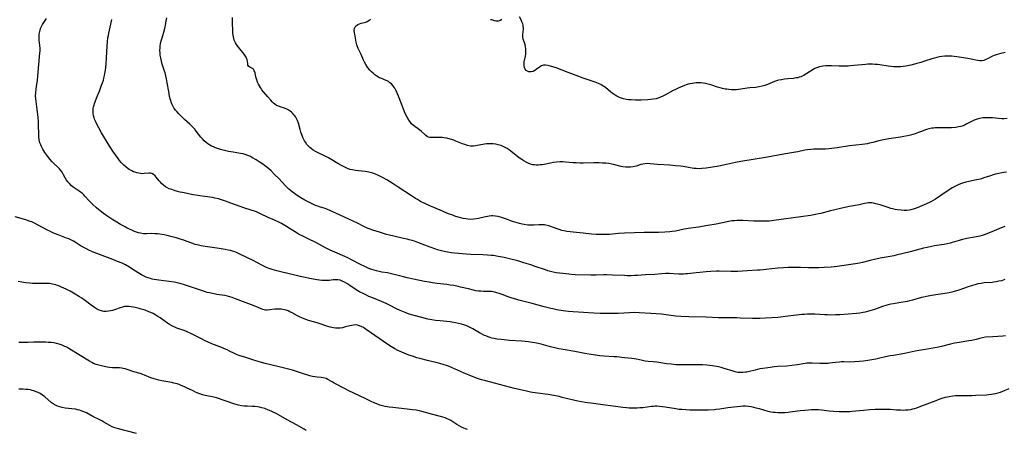
# Model space of a CAD drawing. Units: inches. Extents: x 2124385 to 2129864, y 186910 to 192366.
# Drawn here: x 2124642 to 2124931, y 189334 to 189454 of the extents above; entities that cross this region are included whole.
import ezdxf

# ---------------------------------------------------------------- set-up
doc = ezdxf.new("R2010")
doc.units = ezdxf.units.IN
doc.header["$MEASUREMENT"] = 0
doc.layers.add('c_24_T14S_R20E', color=46, linetype='Continuous')

msp = doc.modelspace()

# ---------------------------------------------------------------- linework, layer by layer
at = {"layer": 'c_24_T14S_R20E'}
for points, elevation in [([(2124930.94, 189378.28), (2124929.97, 189377.96), (2124929.22, 189377.78), (2124928.46, 189377.63), (2124927.69, 189377.52), (2124927.25, 189377.47), (2124924.94, 189377.29), (2124924.45, 189377.24), (2124923.99, 189377.17), (2124923.07, 189377), (2124922.15, 189376.78), (2124921.45, 189376.57), (2124920.18, 189376.15), (2124917.49, 189375.21), (2124916.15, 189374.81), (2124915.47, 189374.63), (2124914.65, 189374.45), (2124914.04, 189374.33), (2124909.45, 189373.62), (2124908.02, 189373.37), (2124907.14, 189373.18), (2124906.53, 189373.03), (2124903.92, 189372.26), (2124902.98, 189372.03), (2124902.34, 189371.91), (2124899.87, 189371.52), (2124898.34, 189371.23), (2124897.57, 189371.06), (2124896.41, 189370.76), (2124895.08, 189370.36), (2124892.72, 189369.57), (2124891.38, 189369.14), (2124890.07, 189368.79), (2124889.39, 189368.64), (2124888.46, 189368.47), (2124887.49, 189368.35), (2124882.64, 189367.99), (2124881.36, 189367.93), (2124879.86, 189367.91), (2124879.01, 189367.93), (2124878.19, 189367.96), (2124875.23, 189368.15), (2124874.54, 189368.18), (2124873.85, 189368.19), (2124873.03, 189368.17), (2124872.24, 189368.11), (2124871.45, 189368.03), (2124867.41, 189367.54), (2124864.41, 189367.22), (2124860.77, 189366.96), (2124859.1, 189366.87), (2124858.41, 189366.85), (2124856.99, 189366.86), (2124853.38, 189367.02), (2124852.41, 189367.05), (2124849.4, 189367.04), (2124848.19, 189367.07), (2124846.98, 189367.11), (2124843.4, 189367.28), (2124838.31, 189367.35), (2124835.95, 189367.45), (2124834.44, 189367.57), (2124833.73, 189367.65), (2124830.32, 189368.13), (2124828.72, 189368.3), (2124827.22, 189368.4), (2124823.78, 189368.57), (2124822.4, 189368.62), (2124820.91, 189368.59), (2124817.55, 189368.39), (2124815.8, 189368.33), (2124814.36, 189368.32), (2124812.27, 189368.35), (2124810.46, 189368.42), (2124807.39, 189368.66), (2124804.41, 189368.83), (2124803.04, 189368.95), (2124801.42, 189369.15), (2124799.6, 189369.44), (2124798.44, 189369.68), (2124797.81, 189369.82), (2124795.94, 189370.3), (2124792.36, 189371.3), (2124788.42, 189372.29), (2124787.57, 189372.53), (2124786.47, 189372.87), (2124785.38, 189373.24), (2124783.56, 189373.92), (2124782.67, 189374.23), (2124782.03, 189374.42), (2124781.39, 189374.59), (2124780.9, 189374.69), (2124780.41, 189374.76), (2124779.93, 189374.8), (2124778.08, 189374.82), (2124777.35, 189374.86), (2124776.63, 189374.93), (2124775.9, 189375.04), (2124775.17, 189375.19), (2124773.68, 189375.54), (2124771.39, 189376.11), (2124770.71, 189376.27), (2124769.36, 189376.54), (2124768.38, 189376.7), (2124767.32, 189376.85), (2124764.54, 189377.17), (2124763.2, 189377.35), (2124762.19, 189377.5), (2124760.8, 189377.75), (2124757.61, 189378.37), (2124755.77, 189378.77), (2124754.63, 189379.05), (2124751.55, 189379.88), (2124750.7, 189380.08), (2124749.91, 189380.24), (2124748.33, 189380.5), (2124747.54, 189380.65), (2124746.69, 189380.85), (2124746.03, 189381.04), (2124745.38, 189381.26), (2124744.51, 189381.57), (2124743.28, 189382.09), (2124742.01, 189382.7), (2124739.43, 189384.06), (2124738.3, 189384.63), (2124737.4, 189385.04), (2124734.51, 189386.29), (2124733.13, 189386.93), (2124731.82, 189387.59), (2124729.13, 189389.02), (2124726.48, 189390.27), (2124725.09, 189390.97), (2124724.09, 189391.53), (2124723.5, 189391.88), (2124721.45, 189393.17), (2124720.31, 189393.86), (2124718.83, 189394.68), (2124718.09, 189395.06), (2124716.85, 189395.66), (2124714.99, 189396.51), (2124712.72, 189397.58), (2124711.53, 189398.1), (2124710.91, 189398.33), (2124710.01, 189398.64), (2124707.86, 189399.33), (2124706.79, 189399.69), (2124704, 189400.7), (2124702.43, 189401.25), (2124701, 189401.71), (2124700.36, 189401.9), (2124699.3, 189402.16), (2124698.64, 189402.28), (2124696.38, 189402.59), (2124694.91, 189402.81), (2124692.46, 189403.25), (2124690.36, 189403.66), (2124689.2, 189403.92), (2124687.72, 189404.3), (2124686.67, 189404.63), (2124685.96, 189404.91), (2124685.28, 189405.24), (2124684.9, 189405.46), (2124684.28, 189405.9), (2124683.73, 189406.4), (2124683.35, 189406.81), (2124683, 189407.22), (2124682.16, 189408.29), (2124681.82, 189408.68), (2124681.38, 189409.07), (2124680.9, 189409.33), (2124680.49, 189409.43), (2124679.96, 189409.44), (2124678.59, 189409.31), (2124678.11, 189409.3), (2124677.57, 189409.34), (2124677.02, 189409.43), (2124676.44, 189409.57), (2124675.97, 189409.71), (2124675.5, 189409.88), (2124675.01, 189410.1), (2124674.24, 189410.53), (2124673.79, 189410.83), (2124673.35, 189411.17), (2124672.66, 189411.78), (2124672.27, 189412.17), (2124671.9, 189412.58), (2124671.42, 189413.16), (2124670.99, 189413.72), (2124670.16, 189414.83), (2124669.4, 189415.94), (2124668.57, 189417.22), (2124667.76, 189418.52), (2124666.66, 189420.31), (2124666.11, 189421.26), (2124665.29, 189422.73), (2124664.82, 189423.6), (2124664.4, 189424.45), (2124664.05, 189425.3), (2124663.93, 189425.63), (2124663.76, 189426.29), (2124663.65, 189426.96), (2124663.62, 189427.63), (2124663.63, 189428.03), (2124663.68, 189428.46), (2124663.77, 189428.92), (2124663.9, 189429.38), (2124664.06, 189429.84), (2124664.87, 189431.86), (2124665.47, 189433.51), (2124666.12, 189435.18), (2124666.39, 189435.93), (2124666.64, 189436.71), (2124666.8, 189437.27), (2124666.98, 189438.05), (2124667.09, 189438.59), (2124667.26, 189439.66), (2124667.44, 189441.33), (2124667.57, 189443.16), (2124667.76, 189446.77), (2124667.85, 189447.87), (2124667.99, 189449.09), (2124668.1, 189449.76), (2124668.24, 189450.43), (2124668.64, 189452.21), (2124669.1, 189454.43)], 988), ([(2124931.5, 189409.76), (2124930.72, 189409.65), (2124930.13, 189409.55), (2124929.2, 189409.36), (2124928.28, 189409.14), (2124927.51, 189408.92), (2124926.82, 189408.71), (2124924.86, 189408.05), (2124924.1, 189407.82), (2124923.4, 189407.64), (2124922.68, 189407.48), (2124920.44, 189407.01), (2124919.54, 189406.81), (2124918.57, 189406.52), (2124918.27, 189406.42), (2124917.48, 189406.1), (2124916.71, 189405.73), (2124916.12, 189405.43), (2124915.54, 189405.11), (2124914.82, 189404.67), (2124913.51, 189403.82), (2124910.61, 189401.87), (2124909.93, 189401.45), (2124909.24, 189401.07), (2124908.05, 189400.5), (2124905.26, 189399.32), (2124904.41, 189399), (2124903.37, 189398.69), (2124903.04, 189398.63), (2124902.27, 189398.54), (2124901.49, 189398.52), (2124900.54, 189398.57), (2124899.5, 189398.7), (2124898.78, 189398.83), (2124898.07, 189398.99), (2124897.54, 189399.14), (2124896.75, 189399.38), (2124894.46, 189400.15), (2124893.16, 189400.51), (2124892.5, 189400.66), (2124891.91, 189400.75), (2124891.47, 189400.77), (2124890.98, 189400.76), (2124890.42, 189400.69), (2124889.79, 189400.56), (2124888.22, 189400.21), (2124885.42, 189399.68), (2124884.1, 189399.41), (2124879.84, 189398.4), (2124877.04, 189397.68), (2124876.36, 189397.52), (2124875.43, 189397.33), (2124873.96, 189397.07), (2124871.11, 189396.64), (2124863.26, 189395.57), (2124861.89, 189395.43), (2124861.31, 189395.39), (2124860.42, 189395.37), (2124859.51, 189395.37), (2124857.34, 189395.43), (2124854.17, 189395.58), (2124853.21, 189395.61), (2124852.43, 189395.6), (2124851.66, 189395.54), (2124850.95, 189395.45), (2124849.53, 189395.21), (2124846.36, 189394.55), (2124843.92, 189394.1), (2124841.15, 189393.65), (2124838.14, 189393.23), (2124836.99, 189393.03), (2124834.44, 189392.48), (2124833.46, 189392.34), (2124832.78, 189392.27), (2124831.32, 189392.17), (2124829.42, 189392.07), (2124828.16, 189392.05), (2124825.26, 189392.05), (2124822.4, 189391.94), (2124819.43, 189391.87), (2124817.68, 189391.75), (2124815.08, 189391.53), (2124814.28, 189391.48), (2124813.4, 189391.45), (2124812.5, 189391.45), (2124811.14, 189391.51), (2124809.77, 189391.62), (2124807.3, 189391.88), (2124804.42, 189392.15), (2124803.5, 189392.25), (2124802.59, 189392.38), (2124801.7, 189392.55), (2124801.12, 189392.7), (2124800.28, 189392.96), (2124798.36, 189393.67), (2124797.57, 189393.93), (2124796.79, 189394.15), (2124796, 189394.29), (2124795.56, 189394.33), (2124795.2, 189394.35), (2124794.32, 189394.31), (2124792.87, 189394.22), (2124792.3, 189394.2), (2124791.68, 189394.22), (2124791.06, 189394.26), (2124790.08, 189394.38), (2124789.47, 189394.5), (2124788.62, 189394.7), (2124787.95, 189394.89), (2124786.63, 189395.34), (2124784.51, 189396.12), (2124783.38, 189396.48), (2124782.42, 189396.72), (2124781.64, 189396.85), (2124780.86, 189396.91), (2124780.47, 189396.91), (2124779.81, 189396.85), (2124779.24, 189396.76), (2124778.67, 189396.64), (2124776.62, 189396.18), (2124775.91, 189396.06), (2124775.2, 189395.97), (2124774.31, 189395.93), (2124773.6, 189395.97), (2124772.88, 189396.06), (2124772.17, 189396.19), (2124771.42, 189396.37), (2124770.71, 189396.57), (2124769.74, 189396.88), (2124769.08, 189397.11), (2124767.87, 189397.57), (2124765.4, 189398.6), (2124762.4, 189399.91), (2124760.93, 189400.58), (2124759.67, 189401.2), (2124758.75, 189401.7), (2124758.17, 189402.04), (2124757.02, 189402.77), (2124752.81, 189405.59), (2124751.65, 189406.34), (2124750.5, 189407.05), (2124749.73, 189407.51), (2124748.51, 189408.19), (2124747.91, 189408.49), (2124747.3, 189408.77), (2124746.48, 189409.12), (2124745.67, 189409.42), (2124744.84, 189409.67), (2124744.47, 189409.76), (2124744.01, 189409.86), (2124743.36, 189409.97), (2124740.53, 189410.27), (2124739.72, 189410.39), (2124738.93, 189410.57), (2124738.2, 189410.81), (2124737.41, 189411.16), (2124736.63, 189411.56), (2124735.36, 189412.3), (2124733.63, 189413.38), (2124732.62, 189413.97), (2124731.67, 189414.47), (2124729.44, 189415.5), (2124728.86, 189415.8), (2124728.18, 189416.2), (2124727.55, 189416.64), (2124727.15, 189416.99), (2124726.88, 189417.24), (2124726.35, 189417.85), (2124725.88, 189418.51), (2124725.63, 189418.93), (2124725.41, 189419.35), (2124725.13, 189419.93), (2124724.89, 189420.52), (2124724.56, 189421.42), (2124724.33, 189422.2), (2124723.86, 189424.05), (2124723.59, 189424.85), (2124723.31, 189425.43), (2124723.07, 189425.83), (2124722.81, 189426.21), (2124722.51, 189426.58), (2124722.19, 189426.92), (2124721.84, 189427.27), (2124721.46, 189427.58), (2124720.8, 189428.03), (2124720.23, 189428.32), (2124719.5, 189428.58), (2124718.8, 189428.78), (2124718, 189429.03), (2124717.45, 189429.29), (2124716.89, 189429.67), (2124716.52, 189429.97), (2124716.17, 189430.31), (2124715.71, 189430.78), (2124714.83, 189431.79), (2124713.57, 189433.31), (2124713.12, 189433.9), (2124712.71, 189434.5), (2124712.4, 189435.02), (2124712.12, 189435.55), (2124711.88, 189436.09), (2124711.52, 189437.07), (2124711.39, 189437.55), (2124711.12, 189438.8), (2124711.02, 189439.13), (2124710.9, 189439.46), (2124710.73, 189439.76), (2124710.53, 189440.01), (2124710.21, 189440.23), (2124709.57, 189440.49), (2124709.21, 189440.79), (2124709.05, 189441.1), (2124708.97, 189441.5), (2124708.89, 189442.25), (2124708.8, 189442.66), (2124708.64, 189443.09), (2124708.48, 189443.42), (2124708.28, 189443.75), (2124707.88, 189444.3), (2124706.25, 189446.3), (2124705.87, 189446.82), (2124705.41, 189447.59), (2124705.04, 189448.41), (2124704.89, 189448.87), (2124704.77, 189449.35), (2124704.69, 189449.85), (2124704.63, 189450.36), (2124704.5, 189454.22), (2124704.52, 189455.04)], 992), ([(2124783.51, 189454.45), (2124782.99, 189454.14), (2124782.4, 189453.99), (2124782.07, 189453.98), (2124781.75, 189454), (2124781.33, 189454.09), (2124780.52, 189454.32), (2124780.15, 189454.4)], 996), ([(2124931.07, 189444.76), (2124929.8, 189444.51), (2124929.08, 189444.33), (2124928.44, 189444.14), (2124927.82, 189443.92), (2124927.4, 189443.73), (2124927, 189443.54), (2124925.87, 189442.92), (2124925.41, 189442.69), (2124924.82, 189442.46), (2124924.23, 189442.32), (2124923.61, 189442.31), (2124922.97, 189442.4), (2124921.13, 189442.85), (2124920.12, 189443.05), (2124916.9, 189443.54), (2124916.15, 189443.63), (2124915.42, 189443.69), (2124914.62, 189443.72), (2124913.98, 189443.72), (2124913.34, 189443.69), (2124912.5, 189443.61), (2124911.82, 189443.51), (2124911.06, 189443.35), (2124910.31, 189443.17), (2124909.57, 189442.95), (2124907.46, 189442.23), (2124906.35, 189441.87), (2124905.14, 189441.52), (2124904.49, 189441.36), (2124903.41, 189441.1), (2124901.91, 189440.8), (2124901.15, 189440.69), (2124900.4, 189440.61), (2124899.38, 189440.56), (2124898.44, 189440.57), (2124897.51, 189440.64), (2124896.74, 189440.74), (2124894.33, 189441.16), (2124893.62, 189441.25), (2124892.9, 189441.32), (2124892.13, 189441.35), (2124891.41, 189441.36), (2124890.76, 189441.33), (2124890.11, 189441.29), (2124889, 189441.19), (2124886.67, 189440.94), (2124885.73, 189440.86), (2124885.05, 189440.82), (2124883.55, 189440.79), (2124882.4, 189440.81), (2124880.18, 189440.88), (2124879.45, 189440.88), (2124878.52, 189440.86), (2124877.64, 189440.77), (2124877.14, 189440.69), (2124876.66, 189440.58), (2124875.83, 189440.3), (2124875.29, 189440.06), (2124874.77, 189439.77), (2124872.9, 189438.59), (2124872.47, 189438.33), (2124872.03, 189438.09), (2124871.57, 189437.87), (2124871.13, 189437.68), (2124870.68, 189437.53), (2124870.23, 189437.41), (2124869.76, 189437.32), (2124869.02, 189437.22), (2124867.38, 189437.08), (2124866.34, 189436.96), (2124865.52, 189436.83), (2124864.71, 189436.65), (2124864.36, 189436.55), (2124863.47, 189436.25), (2124861.34, 189435.44), (2124860.59, 189435.17), (2124859.78, 189434.92), (2124858.96, 189434.72), (2124858.4, 189434.62), (2124857.94, 189434.56), (2124856.17, 189434.43), (2124855.47, 189434.35), (2124854.88, 189434.27), (2124852.9, 189433.94), (2124852.29, 189433.88), (2124851.6, 189433.85), (2124850.84, 189433.86), (2124850.07, 189433.92), (2124849.44, 189434.01), (2124848.96, 189434.09), (2124848.22, 189434.26), (2124847.49, 189434.45), (2124846.77, 189434.67), (2124844.74, 189435.34), (2124844.01, 189435.55), (2124843.28, 189435.72), (2124842.51, 189435.84), (2124841.91, 189435.89), (2124841.31, 189435.91), (2124840.42, 189435.88), (2124839.88, 189435.83), (2124839.33, 189435.75), (2124838.68, 189435.62), (2124838.1, 189435.47), (2124837.53, 189435.3), (2124837.03, 189435.13), (2124835.89, 189434.67), (2124835.23, 189434.38), (2124834.36, 189433.95), (2124833.76, 189433.64), (2124831.31, 189432.29), (2124830.74, 189432), (2124829.96, 189431.66), (2124829.34, 189431.43), (2124828.7, 189431.25), (2124827.85, 189431.08), (2124827.07, 189430.98), (2124826.29, 189430.92), (2124824.38, 189430.84), (2124822.65, 189430.84), (2124821.45, 189430.88), (2124820.72, 189430.95), (2124820, 189431.05), (2124819.17, 189431.23), (2124818.58, 189431.41), (2124818.01, 189431.62), (2124817.17, 189432.03), (2124816.75, 189432.27), (2124816.11, 189432.7), (2124815.49, 189433.17), (2124813.89, 189434.5), (2124813.42, 189434.85), (2124812.93, 189435.17), (2124812.5, 189435.41), (2124812.05, 189435.62), (2124811.17, 189435.99), (2124810.31, 189436.29), (2124807.87, 189437.1), (2124807.29, 189437.3), (2124805.3, 189438.07), (2124802.97, 189438.93), (2124799.45, 189440.29), (2124798.45, 189440.63), (2124797.41, 189440.92), (2124796.95, 189441.01), (2124796.29, 189441.09), (2124795.66, 189441.05), (2124795.08, 189440.85), (2124794.54, 189440.54), (2124793.55, 189439.78), (2124793.13, 189439.5), (2124792.63, 189439.25), (2124792.11, 189439.12), (2124791.76, 189439.11), (2124791.42, 189439.16), (2124791.01, 189439.31), (2124790.65, 189439.55), (2124790.36, 189439.87), (2124790.11, 189440.4), (2124790.02, 189440.83), (2124790, 189441.19), (2124790.02, 189441.56), (2124790.08, 189442.01), (2124790.4, 189443.68), (2124790.49, 189444.28), (2124790.54, 189444.83), (2124790.56, 189445.33), (2124790.54, 189445.83), (2124790.44, 189446.47), (2124790.29, 189447.09), (2124789.74, 189448.68), (2124789.62, 189449.31), (2124789.63, 189449.94), (2124789.76, 189450.94), (2124789.81, 189451.52), (2124789.81, 189451.95), (2124789.77, 189452.39), (2124789.7, 189452.78), (2124789.6, 189453.18), (2124789.39, 189453.76), (2124789.13, 189454.33), (2124788.64, 189455.21)], 996)]:
    msp.add_lwpolyline(points, dxfattribs=dict(at, elevation=elevation))
for points in [[(2124931.13, 189361.81, 986), (2124930.39, 189361.73, 986), (2124928.92, 189361.6, 986), (2124927.49, 189361.5, 986), (2124925.33, 189361.38, 986), (2124924.47, 189361.26, 986), (2124923.57, 189361.05, 986), (2124922.56, 189360.78, 986), (2124921.26, 189360.49, 986), (2124920.44, 189360.34, 986), (2124917.58, 189359.91, 986), (2124916.2, 189359.65, 986), (2124915.02, 189359.39, 986), (2124912.37, 189358.7, 986), (2124911.52, 189358.5, 986), (2124910.43, 189358.27, 986), (2124909.38, 189358.07, 986), (2124907.09, 189357.73, 986), (2124905.75, 189357.51, 986), (2124904.68, 189357.3, 986), (2124902, 189356.72, 986), (2124900.57, 189356.44, 986), (2124898.33, 189356.1, 986), (2124897.33, 189355.92, 986), (2124896, 189355.63, 986), (2124894.35, 189355.24, 986), (2124893.13, 189354.99, 986), (2124891.4, 189354.68, 986), (2124890.17, 189354.48, 986), (2124889.51, 189354.39, 986), (2124888.39, 189354.27, 986), (2124886.87, 189354.17, 986), (2124885.45, 189354.15, 986), (2124883.73, 189354.17, 986), (2124883.1, 189354.16, 986), (2124882.47, 189354.13, 986), (2124881.34, 189354.02, 986), (2124879.61, 189353.79, 986), (2124879.19, 189353.75, 986), (2124878.36, 189353.7, 986), (2124877.53, 189353.69, 986), (2124876.69, 189353.7, 986), (2124874.45, 189353.81, 986), (2124873.44, 189353.8, 986), (2124872.94, 189353.77, 986), (2124872.45, 189353.71, 986), (2124871.82, 189353.62, 986), (2124870.18, 189353.33, 986), (2124868.52, 189353.11, 986), (2124867.04, 189352.97, 986), (2124864.41, 189352.79, 986), (2124863.41, 189352.7, 986), (2124861.44, 189352.48, 986), (2124859.99, 189352.26, 986), (2124859.17, 189352.11, 986), (2124857.8, 189351.8, 986), (2124856.13, 189351.38, 986), (2124855.33, 189351.21, 986), (2124854.91, 189351.14, 986), (2124854.17, 189351.07, 986), (2124853.43, 189351.06, 986), (2124852.7, 189351.12, 986), (2124851.95, 189351.26, 986), (2124851.34, 189351.42, 986), (2124848.66, 189352.29, 986), (2124847.84, 189352.53, 986), (2124847.01, 189352.75, 986), (2124846.47, 189352.86, 986), (2124845.3, 189353.05, 986), (2124844.44, 189353.15, 986), (2124843.57, 189353.22, 986), (2124842.37, 189353.29, 986), (2124841.52, 189353.32, 986), (2124840.15, 189353.34, 986), (2124835.58, 189353.32, 986), (2124834.54, 189353.36, 986), (2124833.81, 189353.41, 986), (2124833.14, 189353.47, 986), (2124831.8, 189353.64, 986), (2124828.94, 189354.07, 986), (2124827.88, 189354.19, 986), (2124826.37, 189354.32, 986), (2124825.51, 189354.43, 986), (2124824.74, 189354.57, 986), (2124822.96, 189354.94, 986), (2124822.31, 189355.06, 986), (2124821.59, 189355.15, 986), (2124819.42, 189355.37, 986), (2124817.17, 189355.63, 986), (2124816.46, 189355.7, 986), (2124813.42, 189355.87, 986), (2124812.23, 189355.99, 986), (2124810.26, 189356.27, 986), (2124807.85, 189356.65, 986), (2124804.92, 189357.19, 986), (2124801.44, 189357.8, 986), (2124800.2, 189358.05, 986), (2124798.98, 189358.33, 986), (2124797.77, 189358.63, 986), (2124795.04, 189359.34, 986), (2124794.1, 189359.55, 986), (2124793.15, 189359.74, 986), (2124792.37, 189359.88, 986), (2124791.34, 189360.02, 986), (2124789.39, 189360.23, 986), (2124785.71, 189360.49, 986), (2124783.43, 189360.7, 986), (2124781.98, 189360.88, 986), (2124781.25, 189361.01, 986), (2124780.55, 189361.17, 986), (2124780.02, 189361.33, 986), (2124779.49, 189361.51, 986), (2124778.84, 189361.77, 986), (2124778.21, 189362.05, 986), (2124777.5, 189362.41, 986), (2124776.9, 189362.73, 986), (2124774.96, 189363.84, 986), (2124774.2, 189364.24, 986), (2124773.38, 189364.61, 986), (2124772.9, 189364.81, 986), (2124772.3, 189365.02, 986), (2124771.68, 189365.22, 986), (2124770.74, 189365.47, 986), (2124769.93, 189365.64, 986), (2124768.36, 189365.9, 986), (2124767.37, 189366.01, 986), (2124765.42, 189366.18, 986), (2124764.01, 189366.33, 986), (2124762.98, 189366.47, 986), (2124761.76, 189366.71, 986), (2124760.01, 189367.14, 986), (2124757.43, 189367.85, 986), (2124756.32, 189368.2, 986), (2124755.09, 189368.64, 986), (2124754.19, 189369.01, 986), (2124753.51, 189369.3, 986), (2124752.84, 189369.62, 986), (2124750.33, 189370.9, 986), (2124749.52, 189371.28, 986), (2124748.2, 189371.86, 986), (2124745.82, 189372.81, 986), (2124744.48, 189373.36, 986), (2124743.77, 189373.68, 986), (2124742.97, 189374.07, 986), (2124741.79, 189374.71, 986), (2124740.8, 189375.33, 986), (2124738.96, 189376.58, 986), (2124738.06, 189377.16, 986), (2124737.38, 189377.54, 986), (2124736.69, 189377.86, 986), (2124736.04, 189378.08, 986), (2124735.39, 189378.22, 986), (2124734.72, 189378.25, 986), (2124734.05, 189378.21, 986), (2124732.89, 189378.06, 986), (2124732.04, 189377.99, 986), (2124731.39, 189378, 986), (2124730.72, 189378.05, 986), (2124730.03, 189378.13, 986), (2124729.38, 189378.22, 986), (2124728.18, 189378.44, 986), (2124724.35, 189379.21, 986), (2124722.83, 189379.55, 986), (2124718.7, 189380.53, 986), (2124717.46, 189380.84, 986), (2124716.18, 189381.21, 986), (2124715.58, 189381.41, 986), (2124714.64, 189381.77, 986), (2124714.05, 189382.04, 986), (2124713.47, 189382.33, 986), (2124711.65, 189383.32, 986), (2124710.52, 189383.9, 986), (2124706.9, 189385.66, 986), (2124705.68, 189386.2, 986), (2124705.22, 189386.37, 986), (2124704.48, 189386.61, 986), (2124703.89, 189386.77, 986), (2124703.28, 189386.91, 986), (2124702.36, 189387.1, 986), (2124700.64, 189387.37, 986), (2124697.9, 189387.76, 986), (2124696.46, 189387.98, 986), (2124695.32, 189388.17, 986), (2124694.15, 189388.43, 986), (2124693.6, 189388.58, 986), (2124692.83, 189388.83, 986), (2124690.91, 189389.58, 986), (2124690.25, 189389.81, 986), (2124689.13, 189390.17, 986), (2124687.99, 189390.49, 986), (2124686.79, 189390.8, 986), (2124685.32, 189391.15, 986), (2124684.43, 189391.35, 986), (2124683.22, 189391.57, 986), (2124682.52, 189391.66, 986), (2124681.74, 189391.73, 986), (2124680.79, 189391.74, 986), (2124679.27, 189391.69, 986), (2124678.39, 189391.72, 986), (2124677.52, 189391.86, 986), (2124676.93, 189392.01, 986), (2124676.33, 189392.2, 986), (2124675.74, 189392.41, 986), (2124674.95, 189392.74, 986), (2124674.28, 189393.06, 986), (2124673.61, 189393.39, 986), (2124672.99, 189393.71, 986), (2124671.71, 189394.43, 986), (2124670.55, 189395.11, 986), (2124669.4, 189395.81, 986), (2124667.99, 189396.74, 986), (2124667.04, 189397.39, 986), (2124666.23, 189397.99, 986), (2124665.25, 189398.77, 986), (2124664.59, 189399.32, 986), (2124663.56, 189400.26, 986), (2124663.03, 189400.78, 986), (2124662.52, 189401.31, 986), (2124661.23, 189402.73, 986), (2124660.87, 189403.11, 986), (2124660.5, 189403.46, 986), (2124659.95, 189403.91, 986), (2124659.55, 189404.2, 986), (2124658.09, 189405.13, 986), (2124657.76, 189405.38, 986), (2124657.19, 189405.86, 986), (2124656.67, 189406.39, 986), (2124656.25, 189406.9, 986), (2124655.88, 189407.44, 986), (2124655.47, 189408.13, 986), (2124655, 189409.01, 986), (2124654.58, 189409.71, 986), (2124654.21, 189410.21, 986), (2124653.76, 189410.74, 986), (2124653.28, 189411.23, 986), (2124652.16, 189412.28, 986), (2124651.62, 189412.81, 986), (2124651.06, 189413.44, 986), (2124650.35, 189414.32, 986), (2124649.52, 189415.5, 986), (2124648.88, 189416.5, 986), (2124648.5, 189417.22, 986), (2124648.26, 189417.79, 986), (2124648.06, 189418.38, 986), (2124647.86, 189419.24, 986), (2124647.75, 189420.11, 986), (2124647.71, 189420.8, 986), (2124647.64, 189423.59, 986), (2124647.6, 189424.55, 986), (2124647.52, 189425.76, 986), (2124647.45, 189426.59, 986), (2124647.27, 189428.06, 986), (2124646.89, 189430.48, 986), (2124646.8, 189431.24, 986), (2124646.77, 189432.05, 986), (2124646.81, 189433.02, 986), (2124646.91, 189434.16, 986), (2124647, 189434.82, 986), (2124647.3, 189436.7, 986), (2124647.45, 189437.85, 986), (2124648.05, 189444.64, 986), (2124648.08, 189445.17, 986), (2124648.08, 189446.09, 986), (2124648.03, 189446.84, 986), (2124647.86, 189448.42, 986), (2124647.83, 189449.19, 986), (2124647.83, 189449.67, 986), (2124647.86, 189450.16, 986), (2124647.97, 189450.92, 986), (2124648.07, 189451.37, 986), (2124648.21, 189451.81, 986), (2124648.49, 189452.44, 986), (2124648.79, 189452.98, 986), (2124649.16, 189453.54, 986), (2124649.97, 189454.73, 986)], [(2124930.95, 189393.84, 990), (2124929.89, 189393.43, 990), (2124927.2, 189392.29, 990), (2124925.88, 189391.77, 990), (2124925.22, 189391.53, 990), (2124924.3, 189391.23, 990), (2124923.6, 189391.04, 990), (2124922.13, 189390.71, 990), (2124919.81, 189390.28, 990), (2124918.55, 189390.01, 990), (2124917.63, 189389.76, 990), (2124915.58, 189389.14, 990), (2124914.9, 189388.96, 990), (2124914.05, 189388.76, 990), (2124913.18, 189388.59, 990), (2124912.39, 189388.45, 990), (2124910.32, 189388.13, 990), (2124909.47, 189387.99, 990), (2124908.2, 189387.72, 990), (2124907.1, 189387.45, 990), (2124903.18, 189386.42, 990), (2124899.15, 189385.42, 990), (2124898.47, 189385.26, 990), (2124897.38, 189385.04, 990), (2124894.45, 189384.53, 990), (2124893.19, 189384.28, 990), (2124891.47, 189383.89, 990), (2124889.24, 189383.33, 990), (2124888.32, 189383.12, 990), (2124887.16, 189382.93, 990), (2124885.13, 189382.65, 990), (2124883.21, 189382.35, 990), (2124881.82, 189382.15, 990), (2124880.01, 189381.95, 990), (2124877.98, 189381.79, 990), (2124876.42, 189381.73, 990), (2124874.98, 189381.71, 990), (2124873.43, 189381.74, 990), (2124871.06, 189381.84, 990), (2124869.83, 189381.87, 990), (2124868.54, 189381.86, 990), (2124867.41, 189381.82, 990), (2124866.05, 189381.73, 990), (2124864.41, 189381.59, 990), (2124859.24, 189381.09, 990), (2124858.41, 189381.03, 990), (2124855.43, 189380.86, 990), (2124852.65, 189380.68, 990), (2124851.38, 189380.64, 990), (2124850.6, 189380.64, 990), (2124847.18, 189380.72, 990), (2124846.41, 189380.72, 990), (2124844.8, 189380.66, 990), (2124843.41, 189380.56, 990), (2124841.56, 189380.41, 990), (2124840.46, 189380.29, 990), (2124837.92, 189379.98, 990), (2124837.37, 189379.93, 990), (2124836.71, 189379.9, 990), (2124835.39, 189379.91, 990), (2124832.53, 189380.02, 990), (2124831.44, 189380.02, 990), (2124830.37, 189379.95, 990), (2124828.38, 189379.79, 990), (2124825.58, 189379.68, 990), (2124823.22, 189379.49, 990), (2124822.37, 189379.44, 990), (2124821.41, 189379.41, 990), (2124820.23, 189379.42, 990), (2124819.41, 189379.45, 990), (2124815.93, 189379.61, 990), (2124814.32, 189379.67, 990), (2124813.34, 189379.67, 990), (2124811.17, 189379.57, 990), (2124810.39, 189379.54, 990), (2124809.61, 189379.55, 990), (2124804.96, 189379.7, 990), (2124803.92, 189379.77, 990), (2124803.11, 189379.84, 990), (2124801.35, 189380.04, 990), (2124800.39, 189380.16, 990), (2124799.44, 189380.3, 990), (2124798.5, 189380.49, 990), (2124797.71, 189380.67, 990), (2124796.98, 189380.88, 990), (2124796.25, 189381.11, 990), (2124793.27, 189382.16, 990), (2124791.96, 189382.61, 990), (2124789.9, 189383.24, 990), (2124788.14, 189383.73, 990), (2124785.74, 189384.35, 990), (2124784.12, 189384.73, 990), (2124782.44, 189385.07, 990), (2124781.07, 189385.3, 990), (2124780.38, 189385.38, 990), (2124779.28, 189385.48, 990), (2124777.95, 189385.54, 990), (2124774.42, 189385.61, 990), (2124772.98, 189385.71, 990), (2124769.58, 189386.01, 990), (2124768.73, 189386.11, 990), (2124767.64, 189386.28, 990), (2124767.09, 189386.39, 990), (2124765.83, 189386.7, 990), (2124764.65, 189387.04, 990), (2124764.1, 189387.22, 990), (2124762.45, 189387.8, 990), (2124759.34, 189389, 990), (2124757.88, 189389.51, 990), (2124757.15, 189389.74, 990), (2124756.32, 189389.97, 990), (2124755.7, 189390.13, 990), (2124754.66, 189390.36, 990), (2124751.8, 189390.96, 990), (2124750.51, 189391.28, 990), (2124749.66, 189391.52, 990), (2124747.64, 189392.18, 990), (2124745.64, 189392.79, 990), (2124744.6, 189393.15, 990), (2124743.8, 189393.49, 990), (2124743.02, 189393.87, 990), (2124741.2, 189394.8, 990), (2124736.12, 189397.12, 990), (2124733.09, 189398.54, 990), (2124732.21, 189398.9, 990), (2124731.68, 189399.08, 990), (2124730.06, 189399.57, 990), (2124729.49, 189399.76, 990), (2124728.89, 189399.99, 990), (2124728.29, 189400.25, 990), (2124727.7, 189400.52, 990), (2124726.53, 189401.11, 990), (2124725.71, 189401.55, 990), (2124724.5, 189402.25, 990), (2124723.49, 189402.89, 990), (2124722.67, 189403.45, 990), (2124722.02, 189403.94, 990), (2124721.4, 189404.45, 990), (2124721.02, 189404.79, 990), (2124720.04, 189405.75, 990), (2124718.07, 189407.84, 990), (2124716.95, 189409, 990), (2124715.8, 189410.1, 990), (2124715.02, 189410.78, 990), (2124713.86, 189411.73, 990), (2124713.37, 189412.1, 990), (2124712.63, 189412.62, 990), (2124711.41, 189413.4, 990), (2124710.39, 189413.98, 990), (2124709.75, 189414.3, 990), (2124708.99, 189414.65, 990), (2124708.2, 189414.93, 990), (2124707.65, 189415.08, 990), (2124706.86, 189415.24, 990), (2124704.67, 189415.59, 990), (2124703.37, 189415.82, 990), (2124702.19, 189416.06, 990), (2124700.94, 189416.37, 990), (2124700.36, 189416.55, 990), (2124699.56, 189416.83, 990), (2124698.9, 189417.12, 990), (2124698.37, 189417.38, 990), (2124697.87, 189417.67, 990), (2124697.31, 189418.03, 990), (2124696.78, 189418.42, 990), (2124696.21, 189418.91, 990), (2124695.67, 189419.47, 990), (2124695.22, 189420, 990), (2124693.86, 189421.79, 990), (2124693.45, 189422.29, 990), (2124692.93, 189422.87, 990), (2124691.99, 189423.8, 990), (2124690.45, 189425.21, 990), (2124689.45, 189426.18, 990), (2124688.66, 189426.96, 990), (2124688.24, 189427.41, 990), (2124687.83, 189427.88, 990), (2124687.58, 189428.21, 990), (2124687.34, 189428.57, 990), (2124686.93, 189429.33, 990), (2124686.74, 189429.76, 990), (2124686.56, 189430.21, 990), (2124686.39, 189430.73, 990), (2124686.23, 189431.25, 990), (2124686.06, 189431.95, 990), (2124685.79, 189433.4, 990), (2124685.36, 189435.91, 990), (2124685.13, 189437.07, 990), (2124684.93, 189437.98, 990), (2124684.73, 189438.79, 990), (2124684.5, 189439.58, 990), (2124683.92, 189441.39, 990), (2124683.67, 189442.26, 990), (2124683.45, 189443.24, 990), (2124683.33, 189443.96, 990), (2124683.26, 189444.68, 990), (2124683.24, 189445.4, 990), (2124683.27, 189446.11, 990), (2124683.33, 189446.7, 990), (2124683.43, 189447.29, 990), (2124683.61, 189448.18, 990), (2124683.85, 189449.08, 990), (2124684.59, 189451.44, 990), (2124684.8, 189452.27, 990), (2124684.89, 189452.73, 990), (2124685.09, 189454.05, 990), (2124685.24, 189454.91, 990)], [(2124931.62, 189425.45, 994), (2124930.77, 189425.39, 994), (2124930.05, 189425.39, 994), (2124929.12, 189425.45, 994), (2124927.37, 189425.62, 994), (2124926.63, 189425.68, 994), (2124926.04, 189425.7, 994), (2124925.45, 189425.7, 994), (2124924.98, 189425.67, 994), (2124924.51, 189425.63, 994), (2124923.68, 189425.49, 994), (2124922.83, 189425.26, 994), (2124922, 189424.96, 994), (2124921.43, 189424.71, 994), (2124919.86, 189423.88, 994), (2124919.32, 189423.61, 994), (2124918.77, 189423.36, 994), (2124918.1, 189423.14, 994), (2124917.36, 189422.97, 994), (2124916.6, 189422.86, 994), (2124915.34, 189422.77, 994), (2124913.49, 189422.71, 994), (2124911.3, 189422.71, 994), (2124910.54, 189422.7, 994), (2124910.05, 189422.66, 994), (2124909.56, 189422.6, 994), (2124908.68, 189422.41, 994), (2124908.04, 189422.21, 994), (2124906.24, 189421.53, 994), (2124905.65, 189421.32, 994), (2124904.68, 189421.01, 994), (2124903.35, 189420.62, 994), (2124902.42, 189420.4, 994), (2124901.32, 189420.18, 994), (2124900.4, 189420.02, 994), (2124896.97, 189419.48, 994), (2124895.41, 189419.2, 994), (2124894.06, 189418.9, 994), (2124892.25, 189418.43, 994), (2124891.31, 189418.2, 994), (2124890.62, 189418.06, 994), (2124889.92, 189417.94, 994), (2124889.11, 189417.82, 994), (2124885.45, 189417.41, 994), (2124881.78, 189416.85, 994), (2124880.27, 189416.65, 994), (2124879.35, 189416.56, 994), (2124878.36, 189416.52, 994), (2124875.92, 189416.5, 994), (2124874.99, 189416.47, 994), (2124874.06, 189416.41, 994), (2124872.99, 189416.27, 994), (2124872.32, 189416.15, 994), (2124870.29, 189415.71, 994), (2124869.56, 189415.58, 994), (2124865.62, 189414.95, 994), (2124861.39, 189414.18, 994), (2124853.59, 189412.86, 994), (2124852.01, 189412.55, 994), (2124849.4, 189411.99, 994), (2124847.15, 189411.52, 994), (2124844.67, 189411.07, 994), (2124843.41, 189410.89, 994), (2124842.11, 189410.78, 994), (2124841.34, 189410.75, 994), (2124840.44, 189410.79, 994), (2124839.76, 189410.86, 994), (2124836.61, 189411.37, 994), (2124835.84, 189411.47, 994), (2124834.38, 189411.64, 994), (2124832.75, 189411.78, 994), (2124829.15, 189412.03, 994), (2124826.95, 189412.22, 994), (2124826.31, 189412.25, 994), (2124825.55, 189412.22, 994), (2124824.82, 189412.1, 994), (2124824.24, 189411.96, 994), (2124822.88, 189411.54, 994), (2124821.96, 189411.3, 994), (2124821.17, 189411.19, 994), (2124820.49, 189411.16, 994), (2124819.8, 189411.2, 994), (2124819, 189411.31, 994), (2124818.52, 189411.41, 994), (2124816.27, 189411.99, 994), (2124815.74, 189412.1, 994), (2124814.85, 189412.24, 994), (2124813.95, 189412.34, 994), (2124812.97, 189412.41, 994), (2124812.04, 189412.44, 994), (2124810.42, 189412.43, 994), (2124807.41, 189412.39, 994), (2124806.46, 189412.41, 994), (2124805.3, 189412.46, 994), (2124804.43, 189412.51, 994), (2124802.15, 189412.69, 994), (2124801.39, 189412.73, 994), (2124800.45, 189412.74, 994), (2124799.52, 189412.7, 994), (2124798.61, 189412.59, 994), (2124797.74, 189412.42, 994), (2124795.91, 189412.03, 994), (2124795.35, 189411.93, 994), (2124794.77, 189411.86, 994), (2124794.2, 189411.82, 994), (2124793.52, 189411.82, 994), (2124793.04, 189411.85, 994), (2124792.57, 189411.92, 994), (2124791.89, 189412.1, 994), (2124791.22, 189412.36, 994), (2124790.58, 189412.67, 994), (2124789.94, 189413.04, 994), (2124789.35, 189413.42, 994), (2124788.57, 189413.97, 994), (2124786.74, 189415.43, 994), (2124786.16, 189415.87, 994), (2124785.6, 189416.27, 994), (2124785.02, 189416.64, 994), (2124784.43, 189416.97, 994), (2124783.84, 189417.26, 994), (2124783.24, 189417.51, 994), (2124782.42, 189417.77, 994), (2124781.68, 189417.94, 994), (2124780.93, 189418.04, 994), (2124780.41, 189418.07, 994), (2124779.83, 189418.07, 994), (2124779.12, 189418.02, 994), (2124778.42, 189417.93, 994), (2124775.73, 189417.46, 994), (2124775.15, 189417.39, 994), (2124774.57, 189417.37, 994), (2124774.28, 189417.39, 994), (2124773.45, 189417.55, 994), (2124772.61, 189417.81, 994), (2124771.96, 189418.06, 994), (2124770.03, 189418.86, 994), (2124769.44, 189419.08, 994), (2124768.85, 189419.28, 994), (2124768.29, 189419.44, 994), (2124767.35, 189419.67, 994), (2124766.56, 189419.81, 994), (2124766.02, 189419.88, 994), (2124765.49, 189419.92, 994), (2124764.95, 189419.93, 994), (2124763.11, 189419.85, 994), (2124762.78, 189419.86, 994), (2124762.4, 189419.92, 994), (2124762, 189420.03, 994), (2124761.62, 189420.2, 994), (2124761.22, 189420.46, 994), (2124760.86, 189420.76, 994), (2124759.95, 189421.63, 994), (2124759.36, 189422.13, 994), (2124758.97, 189422.43, 994), (2124757.94, 189423.16, 994), (2124757.56, 189423.44, 994), (2124757.01, 189423.94, 994), (2124756.59, 189424.44, 994), (2124756.2, 189425.01, 994), (2124755.73, 189425.84, 994), (2124755.18, 189426.96, 994), (2124754.65, 189428.2, 994), (2124754.05, 189429.71, 994), (2124753.23, 189431.96, 994), (2124752.93, 189432.72, 994), (2124752.6, 189433.46, 994), (2124752.43, 189433.8, 994), (2124752.11, 189434.36, 994), (2124751.75, 189434.87, 994), (2124751.51, 189435.16, 994), (2124751.11, 189435.58, 994), (2124750.68, 189435.95, 994), (2124750.23, 189436.28, 994), (2124749.85, 189436.49, 994), (2124749.58, 189436.62, 994), (2124747.97, 189437.26, 994), (2124747.63, 189437.41, 994), (2124747.3, 189437.58, 994), (2124746.82, 189437.86, 994), (2124746.27, 189438.26, 994), (2124745.75, 189438.69, 994), (2124745.25, 189439.14, 994), (2124744.78, 189439.62, 994), (2124744.35, 189440.13, 994), (2124744.07, 189440.52, 994), (2124743.6, 189441.28, 994), (2124743.22, 189442, 994), (2124742.96, 189442.54, 994), (2124742.19, 189444.2, 994), (2124741.51, 189445.61, 994), (2124741.36, 189445.94, 994), (2124741.15, 189446.47, 994), (2124740.97, 189447.05, 994), (2124740.78, 189447.85, 994), (2124740.33, 189450.17, 994), (2124740.27, 189450.58, 994), (2124740.22, 189451.2, 994), (2124740.29, 189451.77, 994), (2124740.52, 189452.27, 994), (2124740.9, 189452.69, 994), (2124741.29, 189452.97, 994), (2124741.74, 189453.19, 994), (2124742.24, 189453.34, 994), (2124743.17, 189453.56, 994), (2124743.59, 189453.67, 994), (2124743.99, 189453.82, 994), (2124744.52, 189454.12, 994), (2124744.98, 189454.53, 994)], [(2124932.14, 189346.32, 984), (2124930.28, 189345.52, 984), (2124929.58, 189345.24, 984), (2124928.9, 189345.02, 984), (2124928.21, 189344.83, 984), (2124927.51, 189344.69, 984), (2124927.07, 189344.62, 984), (2124926.33, 189344.53, 984), (2124925.58, 189344.47, 984), (2124922.52, 189344.3, 984), (2124921.26, 189344.26, 984), (2124918.68, 189344.29, 984), (2124917.32, 189344.26, 984), (2124916.53, 189344.21, 984), (2124915.74, 189344.14, 984), (2124914.7, 189343.98, 984), (2124914.18, 189343.88, 984), (2124913.5, 189343.72, 984), (2124912.48, 189343.44, 984), (2124911.59, 189343.14, 984), (2124910.7, 189342.82, 984), (2124906.26, 189341.1, 984), (2124905.04, 189340.65, 984), (2124904.43, 189340.45, 984), (2124903.87, 189340.3, 984), (2124903.3, 189340.18, 984), (2124902.59, 189340.08, 984), (2124901.87, 189340.01, 984), (2124901.15, 189339.99, 984), (2124900.42, 189340, 984), (2124899.23, 189340.07, 984), (2124897.38, 189340.22, 984), (2124896.85, 189340.25, 984), (2124896, 189340.28, 984), (2124894.41, 189340.27, 984), (2124892.95, 189340.22, 984), (2124891.42, 189340.13, 984), (2124889.56, 189339.97, 984), (2124886.12, 189339.62, 984), (2124885.39, 189339.57, 984), (2124884.79, 189339.54, 984), (2124883.59, 189339.53, 984), (2124882.42, 189339.56, 984), (2124880.76, 189339.64, 984), (2124879.48, 189339.76, 984), (2124877.2, 189340.06, 984), (2124876.35, 189340.13, 984), (2124875.81, 189340.16, 984), (2124875.02, 189340.16, 984), (2124874.22, 189340.13, 984), (2124873.39, 189340.07, 984), (2124872.31, 189339.97, 984), (2124870.99, 189339.82, 984), (2124868.76, 189339.53, 984), (2124867.4, 189339.37, 984), (2124866.5, 189339.29, 984), (2124865.87, 189339.26, 984), (2124865.24, 189339.25, 984), (2124864.45, 189339.26, 984), (2124863.63, 189339.32, 984), (2124863, 189339.4, 984), (2124862.37, 189339.5, 984), (2124861.56, 189339.68, 984), (2124859.03, 189340.42, 984), (2124858.08, 189340.68, 984), (2124857.33, 189340.86, 984), (2124856.58, 189341, 984), (2124855.83, 189341.11, 984), (2124854.93, 189341.17, 984), (2124854.18, 189341.17, 984), (2124853.44, 189341.14, 984), (2124852.46, 189341.06, 984), (2124851.47, 189340.96, 984), (2124849.76, 189340.73, 984), (2124847.41, 189340.37, 984), (2124846.38, 189340.24, 984), (2124845.81, 189340.19, 984), (2124843.98, 189340.09, 984), (2124841.55, 189340.02, 984), (2124839.8, 189340.01, 984), (2124838.64, 189340.04, 984), (2124837.43, 189340.1, 984), (2124836.3, 189340.2, 984), (2124835.49, 189340.29, 984), (2124834.46, 189340.43, 984), (2124831.33, 189340.97, 984), (2124830.55, 189341.07, 984), (2124829.76, 189341.14, 984), (2124828.98, 189341.18, 984), (2124828.45, 189341.17, 984), (2124827.95, 189341.14, 984), (2124827.4, 189341.09, 984), (2124824.79, 189340.77, 984), (2124823.97, 189340.7, 984), (2124823.14, 189340.65, 984), (2124822.4, 189340.62, 984), (2124821.61, 189340.62, 984), (2124820.83, 189340.65, 984), (2124820.06, 189340.7, 984), (2124818.92, 189340.82, 984), (2124816.1, 189341.21, 984), (2124813.09, 189341.57, 984), (2124810.38, 189341.96, 984), (2124807.95, 189342.29, 984), (2124806.8, 189342.47, 984), (2124805.77, 189342.66, 984), (2124804.47, 189342.94, 984), (2124801.16, 189343.8, 984), (2124800.27, 189344.01, 984), (2124798.7, 189344.34, 984), (2124797.05, 189344.63, 984), (2124796.16, 189344.76, 984), (2124793.22, 189345.12, 984), (2124792.45, 189345.23, 984), (2124791.88, 189345.33, 984), (2124790.71, 189345.57, 984), (2124789.41, 189345.87, 984), (2124787.18, 189346.42, 984), (2124782.84, 189347.6, 984), (2124781.35, 189347.98, 984), (2124778.8, 189348.59, 984), (2124777.5, 189348.95, 984), (2124776.38, 189349.31, 984), (2124775.06, 189349.83, 984), (2124772.21, 189351.02, 984), (2124768.72, 189352.55, 984), (2124767.86, 189352.89, 984), (2124767.21, 189353.11, 984), (2124766.56, 189353.32, 984), (2124765.35, 189353.67, 984), (2124761.68, 189354.55, 984), (2124759.41, 189355.16, 984), (2124758.58, 189355.4, 984), (2124757.25, 189355.82, 984), (2124756.18, 189356.19, 984), (2124754.81, 189356.72, 984), (2124754.13, 189357, 984), (2124753.51, 189357.29, 984), (2124752.81, 189357.63, 984), (2124752.13, 189358, 984), (2124751.16, 189358.57, 984), (2124750.1, 189359.24, 984), (2124748.74, 189360.15, 984), (2124746.2, 189361.91, 984), (2124743.39, 189363.88, 984), (2124742.9, 189364.21, 984), (2124742.41, 189364.49, 984), (2124741.76, 189364.78, 984), (2124741.18, 189364.93, 984), (2124740.56, 189364.99, 984), (2124740.01, 189364.96, 984), (2124739.45, 189364.88, 984), (2124738.89, 189364.76, 984), (2124737.61, 189364.42, 984), (2124736.72, 189364.2, 984), (2124736.05, 189364.09, 984), (2124735.38, 189364.05, 984), (2124734.73, 189364.06, 984), (2124734.09, 189364.13, 984), (2124733.18, 189364.32, 984), (2124732.48, 189364.51, 984), (2124731.87, 189364.71, 984), (2124730.49, 189365.2, 984), (2124729.31, 189365.59, 984), (2124727.23, 189366.19, 984), (2124726.53, 189366.42, 984), (2124725.8, 189366.69, 984), (2124725.08, 189366.99, 984), (2124724.2, 189367.4, 984), (2124723.57, 189367.71, 984), (2124722.05, 189368.51, 984), (2124721.36, 189368.85, 984), (2124720.8, 189369.09, 984), (2124720.23, 189369.29, 984), (2124719.76, 189369.42, 984), (2124719.28, 189369.53, 984), (2124718.75, 189369.61, 984), (2124718.22, 189369.66, 984), (2124717.6, 189369.66, 984), (2124716.9, 189369.6, 984), (2124715.46, 189369.39, 984), (2124714.72, 189369.34, 984), (2124714.2, 189369.38, 984), (2124713.45, 189369.56, 984), (2124712.68, 189369.84, 984), (2124710.82, 189370.58, 984), (2124705.4, 189372.66, 984), (2124704.41, 189373, 984), (2124703.73, 189373.22, 984), (2124703.04, 189373.41, 984), (2124702.29, 189373.59, 984), (2124701.49, 189373.73, 984), (2124699.87, 189373.96, 984), (2124699.1, 189374.09, 984), (2124697.74, 189374.37, 984), (2124697.07, 189374.54, 984), (2124696.27, 189374.78, 984), (2124695.44, 189375.06, 984), (2124693.34, 189375.82, 984), (2124691.6, 189376.4, 984), (2124690.17, 189376.83, 984), (2124688.74, 189377.21, 984), (2124687.36, 189377.5, 984), (2124685.97, 189377.73, 984), (2124684.4, 189377.94, 984), (2124682.89, 189378.12, 984), (2124682.27, 189378.2, 984), (2124681.5, 189378.34, 984), (2124680.97, 189378.45, 984), (2124680.46, 189378.59, 984), (2124679.77, 189378.8, 984), (2124679.2, 189379.02, 984), (2124678.63, 189379.27, 984), (2124677.8, 189379.7, 984), (2124676.81, 189380.29, 984), (2124675.3, 189381.27, 984), (2124674.28, 189381.91, 984), (2124673.11, 189382.56, 984), (2124672.11, 189383.05, 984), (2124670.78, 189383.61, 984), (2124669.39, 189384.16, 984), (2124663.95, 189386.25, 984), (2124663.23, 189386.55, 984), (2124662.36, 189386.93, 984), (2124661.5, 189387.35, 984), (2124660.67, 189387.8, 984), (2124660.16, 189388.1, 984), (2124658.38, 189389.23, 984), (2124657.92, 189389.5, 984), (2124657.14, 189389.9, 984), (2124656.48, 189390.19, 984), (2124655.8, 189390.46, 984), (2124653.38, 189391.35, 984), (2124652.62, 189391.67, 984), (2124651.86, 189392.01, 984), (2124651.12, 189392.37, 984), (2124650.29, 189392.8, 984), (2124647.55, 189394.26, 984), (2124646.25, 189394.89, 984), (2124645.62, 189395.17, 984), (2124645.19, 189395.34, 984), (2124644.42, 189395.63, 984), (2124643.91, 189395.8, 984), (2124640.82, 189396.71, 984)], [(2124773.39, 189334.38, 982), (2124772.85, 189334.58, 982), (2124772.32, 189334.79, 982), (2124771.66, 189335.1, 982), (2124770.96, 189335.48, 982), (2124770.3, 189335.88, 982), (2124768.56, 189337, 982), (2124767.91, 189337.36, 982), (2124767.5, 189337.55, 982), (2124766.86, 189337.81, 982), (2124766.2, 189338.03, 982), (2124765.52, 189338.23, 982), (2124762.9, 189338.89, 982), (2124760.06, 189339.65, 982), (2124759.34, 189339.82, 982), (2124758.39, 189340, 982), (2124757.24, 189340.19, 982), (2124755.71, 189340.38, 982), (2124751.55, 189340.8, 982), (2124750.46, 189340.94, 982), (2124749.24, 189341.14, 982), (2124748.45, 189341.33, 982), (2124747.68, 189341.55, 982), (2124746.83, 189341.87, 982), (2124746.22, 189342.12, 982), (2124745, 189342.68, 982), (2124743.57, 189343.35, 982), (2124738.47, 189345.82, 982), (2124737.53, 189346.3, 982), (2124734.34, 189347.99, 982), (2124733.74, 189348.32, 982), (2124732.5, 189349.04, 982), (2124731.94, 189349.29, 982), (2124731.09, 189349.51, 982), (2124730.52, 189349.59, 982), (2124729.29, 189349.74, 982), (2124727.97, 189349.94, 982), (2124727.16, 189350.1, 982), (2124726.59, 189350.25, 982), (2124725.92, 189350.46, 982), (2124723.3, 189351.37, 982), (2124722.09, 189351.73, 982), (2124718.19, 189352.74, 982), (2124714.06, 189353.7, 982), (2124712.35, 189354.17, 982), (2124710.81, 189354.65, 982), (2124708.38, 189355.46, 982), (2124706.76, 189355.94, 982), (2124706.12, 189356.15, 982), (2124705.7, 189356.31, 982), (2124705.06, 189356.6, 982), (2124703.61, 189357.35, 982), (2124702.92, 189357.7, 982), (2124702.21, 189358.02, 982), (2124701.58, 189358.28, 982), (2124698.47, 189359.51, 982), (2124697.22, 189360.05, 982), (2124696.48, 189360.38, 982), (2124695.21, 189361, 982), (2124692.25, 189362.5, 982), (2124691.38, 189362.91, 982), (2124690.29, 189363.37, 982), (2124688.21, 189364.1, 982), (2124687.6, 189364.34, 982), (2124687.13, 189364.54, 982), (2124686.67, 189364.77, 982), (2124686.05, 189365.13, 982), (2124685.44, 189365.52, 982), (2124683.27, 189367.06, 982), (2124682.66, 189367.47, 982), (2124682.03, 189367.86, 982), (2124681.21, 189368.32, 982), (2124680.6, 189368.62, 982), (2124680, 189368.88, 982), (2124678.88, 189369.31, 982), (2124677.75, 189369.67, 982), (2124677.13, 189369.84, 982), (2124676.01, 189370.1, 982), (2124675.5, 189370.2, 982), (2124674.8, 189370.3, 982), (2124674.16, 189370.37, 982), (2124673.53, 189370.4, 982), (2124672.81, 189370.36, 982), (2124672.23, 189370.25, 982), (2124671.56, 189370.05, 982), (2124669.94, 189369.46, 982), (2124669.28, 189369.25, 982), (2124668.81, 189369.13, 982), (2124668.13, 189369, 982), (2124667.45, 189368.94, 982), (2124666.76, 189368.97, 982), (2124666.41, 189369.02, 982), (2124666.12, 189369.09, 982), (2124665.38, 189369.35, 982), (2124664.66, 189369.7, 982), (2124664.04, 189370.08, 982), (2124663.02, 189370.8, 982), (2124661.36, 189372.04, 982), (2124660.28, 189372.81, 982), (2124659.61, 189373.27, 982), (2124658.33, 189374.06, 982), (2124656.88, 189374.89, 982), (2124655.78, 189375.46, 982), (2124655.09, 189375.79, 982), (2124654.4, 189376.1, 982), (2124653.78, 189376.35, 982), (2124653.23, 189376.56, 982), (2124652.68, 189376.74, 982), (2124651.76, 189376.97, 982), (2124651.33, 189377.04, 982), (2124650.84, 189377.1, 982), (2124650.18, 189377.14, 982), (2124649.51, 189377.15, 982), (2124647.4, 189377.11, 982), (2124646.61, 189377.11, 982), (2124645.82, 189377.14, 982), (2124645.08, 189377.2, 982), (2124643.93, 189377.34, 982), (2124642.73, 189377.55, 982), (2124641.66, 189377.77, 982)], [(2124726.1, 189334.14, 980), (2124725.51, 189334.46, 980), (2124723.28, 189335.74, 980), (2124720.49, 189337.25, 980), (2124717.96, 189338.69, 980), (2124717.32, 189339.04, 980), (2124716.67, 189339.37, 980), (2124716.02, 189339.69, 980), (2124715.39, 189339.96, 980), (2124714.36, 189340.37, 980), (2124713.98, 189340.5, 980), (2124713.13, 189340.75, 980), (2124712.46, 189340.9, 980), (2124711.79, 189341.02, 980), (2124711.04, 189341.1, 980), (2124710.39, 189341.13, 980), (2124708.79, 189341.18, 980), (2124707.94, 189341.25, 980), (2124707.11, 189341.36, 980), (2124706.29, 189341.51, 980), (2124705.16, 189341.8, 980), (2124704.33, 189342.06, 980), (2124703.51, 189342.35, 980), (2124701.51, 189343.11, 980), (2124700.68, 189343.4, 980), (2124699.84, 189343.67, 980), (2124699.03, 189343.89, 980), (2124696.47, 189344.38, 980), (2124695.69, 189344.58, 980), (2124694.91, 189344.83, 980), (2124694.14, 189345.12, 980), (2124693.63, 189345.34, 980), (2124692.93, 189345.67, 980), (2124691.03, 189346.62, 980), (2124690.27, 189346.97, 980), (2124689.48, 189347.3, 980), (2124688.87, 189347.52, 980), (2124688.25, 189347.73, 980), (2124687.31, 189347.98, 980), (2124686.74, 189348.11, 980), (2124683.8, 189348.63, 980), (2124682.87, 189348.83, 980), (2124682.22, 189349, 980), (2124681.58, 189349.19, 980), (2124680.6, 189349.53, 980), (2124678.74, 189350.29, 980), (2124678.24, 189350.49, 980), (2124677.48, 189350.74, 980), (2124675.55, 189351.32, 980), (2124673.58, 189351.98, 980), (2124672.99, 189352.15, 980), (2124672.4, 189352.28, 980), (2124672.02, 189352.34, 980), (2124671.4, 189352.4, 980), (2124669.33, 189352.49, 980), (2124668.48, 189352.57, 980), (2124667.73, 189352.66, 980), (2124666.46, 189352.89, 980), (2124665.3, 189353.18, 980), (2124664.52, 189353.43, 980), (2124663.77, 189353.73, 980), (2124663.22, 189354.01, 980), (2124662.58, 189354.37, 980), (2124659.82, 189356.09, 980), (2124656.48, 189358.15, 980), (2124655.92, 189358.46, 980), (2124655.35, 189358.74, 980), (2124654.56, 189359.08, 980), (2124653.69, 189359.38, 980), (2124652.94, 189359.57, 980), (2124652.19, 189359.72, 980), (2124651.37, 189359.84, 980), (2124650.43, 189359.9, 980), (2124649.74, 189359.92, 980), (2124646.14, 189359.92, 980), (2124644.56, 189359.91, 980), (2124641.85, 189359.85, 980)], [(2124676.37, 189333.24, 978), (2124671.08, 189334.55, 978), (2124670.42, 189334.74, 978), (2124669.67, 189335.01, 978), (2124669.19, 189335.21, 978), (2124668.5, 189335.56, 978), (2124666.81, 189336.54, 978), (2124666.21, 189336.88, 978), (2124665.56, 189337.22, 978), (2124663.59, 189338.2, 978), (2124661.65, 189339.25, 978), (2124660.91, 189339.59, 978), (2124660.15, 189339.89, 978), (2124659.68, 189340.03, 978), (2124659.05, 189340.19, 978), (2124658.43, 189340.31, 978), (2124657.4, 189340.45, 978), (2124655.43, 189340.66, 978), (2124654.58, 189340.81, 978), (2124653.83, 189341.01, 978), (2124653.18, 189341.26, 978), (2124652.56, 189341.56, 978), (2124651.92, 189341.94, 978), (2124651.38, 189342.34, 978), (2124649.49, 189343.93, 978), (2124648.78, 189344.45, 978), (2124648.11, 189344.89, 978), (2124647.54, 189345.19, 978), (2124646.95, 189345.46, 978), (2124646.23, 189345.72, 978), (2124645.77, 189345.85, 978), (2124645.29, 189345.96, 978), (2124644.59, 189346.07, 978), (2124643.87, 189346.14, 978), (2124643.14, 189346.16, 978), (2124641.88, 189346.16, 978)]]:
    msp.add_polyline3d(points, dxfattribs=at)

doc.saveas('drawing.dxf')
